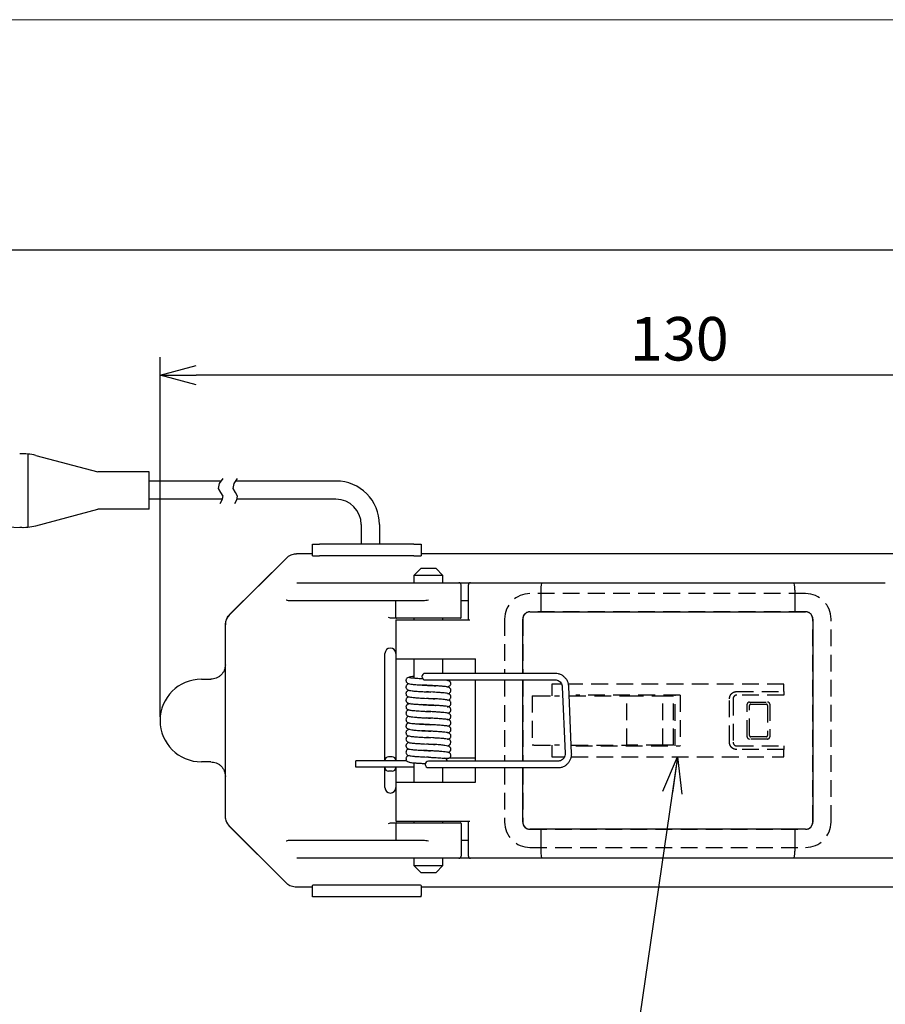
# Model space of a CAD drawing. Extents: x 234 to 521, y -173 to 28.
# Drawn here: x 297 to 357, y -39 to 28 of the extents above; entities that cross this region are included whole.
import ezdxf

# ---------------------------------------------------------------- set-up
doc = ezdxf.new("R2010")
doc.units = 0
doc.header["$LTSCALE"] = 4.616666
doc.header["$MEASUREMENT"] = 0
doc.linetypes.add('HIDDEN', pattern=[0.375, 0.25, -0.125])
doc.layers.get('0').update_dxf_attribs({"linetype": 'CONTINUOUS'})
doc.layers.get('Defpoints').update_dxf_attribs({"linetype": 'CONTINUOUS'})
doc.styles.get("Standard").update_dxf_attribs({"font": 'TXT', "bigfont": 'BIGFONT'})
doc.dimstyles.new('1／2', dxfattribs={"dimtxt": 3, "dimasz": 2.5, "dimexe": 1.25, "dimexo": 0.25, "dimtad": 3, "dimlfac": 2, "dimdsep": 46, "dimtxsty": 'STANDARD', "dimblk": 'OPEN30', "dimcen": 0, "dimclrt": 4, "dimadec": 1, "dimazin": 2, "dimtfac": 1, "dimtmove": 0, "dimatfit": 0, "dimldrblk": 'OPEN30', "dimfxl": 1, "dimarcsym": 0})

# ---------------------------------------------------------------- blocks, each defined once
blk = doc.blocks.new('_Open30')
at = {"color": 0, "linetype": 'ByBlock', "lineweight": -2}
for p, q in [((-1, 0.267949), (0, 0)), ((0, 0), (-1, -0.267949)), ((0, 0), (-1, 0))]:
    blk.add_line(p, q, dxfattribs=at)
blk = doc.blocks.new('*D10')
at = {"color": 0, "linetype": 'Continuous', "lineweight": -2}
for p, q in [((306.84, -19.615), (306.84, 5.2)), ((371.84, -12.365), (371.84, 5.2)), ((369.34, 3.95), (309.34, 3.95))]:
    blk.add_line(p, q, dxfattribs=at)
at = {"layer": 'Defpoints', "color": 0, "linetype": 'Continuous'}
for p in [(306.84, 3.95), (371.84, -12.615), (306.84, -19.865)]:
    blk.add_point(p, dxfattribs=at)
at = {"color": 0, "linetype": 'Continuous', "lineweight": -2, "xscale": 2.5, "yscale": 2.5, "zscale": 2.5, "rotation": 180}
blk.add_blockref('_Open30', (306.84, 3.95), dxfattribs=at)
at = {"color": 0, "linetype": 'Continuous', "lineweight": -2, "xscale": 2.5, "yscale": 2.5, "zscale": 2.5}
blk.add_blockref('_Open30', (371.84, 3.95), dxfattribs=at)
at = {"color": 4, "linetype": 'Continuous', "insert": (342.633, 6.075), "char_height": 3, "attachment_point": 5}
blk.add_mtext('130', dxfattribs=at)

msp = doc.modelspace()

# ---------------------------------------------------------------- linework, layer by layer
at = {"color": 254, "lineweight": 0}
msp.add_line((233.9667, 28.4688), (520.7667, 28.4688), dxfattribs=at)
at = {"color": 3}
for p, q in [((359.6231, 12.5688), (238.8667, 12.5688)), ((298.2677, -1.5804), (302.5472, -2.7216)), ((298.2677, -1.5804), (302.5472, -2.7216)), ((306.0837, -2.7216), (302.5472, -2.7216)), ((306.0837, -2.7216), (302.5472, -2.7216)), ((306.0837, -5.2936), (306.0837, -2.7216)), ((311.0442, -3.3472), (306.0837, -3.3472)), ((318.9603, -3.3472), (312.1022, -3.3472)), ((311.1476, -4.6072), (306.0837, -4.6072)), ((318.9603, -4.6072), (312.1022, -4.6072)), ((298.2677, -6.4348), (302.5472, -5.2936)), ((306.0837, -5.2936), (302.5472, -5.2936)), ((306.0837, -5.2936), (302.5472, -5.2936)), ((286.4722, -6.1681), (297.3289, -6.5415)), ((320.7103, -6.3572), (320.7103, -7.7056)), ((321.9703, -6.3572), (321.9703, -7.7056)), ((317.3403, -7.8056), (317.3403, -7.7056)), ((317.3403, -7.7056), (317.8403, -7.7056)), ((317.3403, -8.4978), (317.3403, -7.8056)), ((324.3403, -7.7056), (317.8403, -7.7056)), ((324.3403, -7.7056), (324.8403, -7.7056)), ((324.8403, -7.7056), (324.8403, -7.8056)), ((324.8403, -7.8056), (324.8403, -8.4978)), ((311.6332, -12.5721), (315.5474, -8.6579)), ((311.6347, -12.5525), (315.5477, -8.6563)), ((316.2545, -8.365), (316.2532, -8.365)), ((317.3403, -8.365), (316.2545, -8.365)), ((324.3403, -8.5056), (317.8403, -8.5056)), ((366.4437, -8.365), (324.8403, -8.365)), ((324.8403, -9.365), (324.3403, -9.865)), ((324.8403, -9.365), (325.8403, -9.365)), ((326.3403, -9.865), (325.8403, -9.365)), ((324.3403, -9.865), (324.3403, -10.365)), ((326.3403, -9.865), (324.3403, -9.865)), ((326.3403, -10.365), (326.3403, -9.865)), ((316.267, -10.365), (320.3788, -10.365)), ((320.3788, -10.365), (321.0106, -10.365)), ((321.0106, -10.365), (325.3403, -10.365)), ((325.3403, -10.365), (327.4403, -10.365)), ((327.4403, -10.365), (328.2403, -10.365)), ((327.5903, -12.765), (327.5903, -10.515)), ((328.0903, -10.865), (328.0903, -10.515)), ((328.2403, -10.365), (333.1516, -10.365)), ((333.1516, -10.365), (350.5289, -10.365)), ((350.5289, -10.365), (356.8325, -10.365)), ((328.0903, -12.915), (328.0903, -10.865)), ((333.0903, -10.865), (333.0903, -12.365)), ((350.5903, -10.865), (350.5903, -12.365)), ((320.3045, -11.615), (315.7884, -11.615)), ((321.0106, -11.615), (320.3045, -11.615)), ((324.8686, -11.615), (321.0106, -11.615)), ((323.0903, -12.765), (323.0903, -11.615)), ((328.0903, -11.615), (327.5903, -11.615)), ((323.1403, -12.815), (322.8194, -12.815)), ((327.5403, -12.815), (323.1403, -12.815)), ((324.3403, -12.815), (324.3403, -12.915)), ((326.3403, -12.915), (326.3403, -12.815)), ((331.8403, -16.615), (331.8403, -12.865)), ((332.3403, -12.365), (351.3403, -12.365)), ((351.8403, -12.865), (351.8403, -26.865)), ((311.3403, -13.2949), (311.3403, -13.2792)), ((311.3403, -26.435), (311.3403, -13.2949)), ((323.0903, -12.915), (323.0903, -15.615)), ((323.0903, -12.915), (324.7962, -12.915)), ((324.7962, -12.915), (328.204, -12.915)), ((322.3403, -22.615), (322.3403, -15.24)), ((323.0903, -15.24), (323.0903, -22.615)), ((323.0903, -15.615), (324.7962, -15.615)), ((324.3403, -15.615), (324.3403, -16.9415)), ((324.7962, -15.615), (328.5903, -15.615)), ((326.3403, -16.615), (326.3403, -15.615)), ((328.5903, -16.615), (328.5903, -15.615)), ((309.6903, -17.015), (310.3403, -17.015)), ((328.5903, -22.665), (328.5903, -17.065)), ((331.8403, -22.665), (331.8403, -17.065)), ((322.8403, -22.365), (322.5903, -22.365)), ((335.2132, -22.1306), (335.2131, -22.1309)), ((310.3403, -22.715), (309.6903, -22.715)), ((322.3403, -22.615), (322.3403, -22.64)), ((323.0903, -22.615), (323.0903, -22.64)), ((324.3403, -22.7815), (324.3403, -24.115)), ((328.5903, -22.465), (326.7466, -22.465)), ((322.3403, -23.09), (322.3403, -23.115)), ((322.3403, -24.49), (322.3403, -23.115)), ((322.8403, -23.365), (322.5903, -23.365)), ((323.0903, -23.09), (323.0903, -23.115)), ((323.0903, -23.115), (323.0903, -24.49)), ((326.3403, -24.115), (326.3403, -23.115)), ((328.5903, -24.115), (328.5903, -23.115)), ((331.8403, -26.865), (331.8403, -23.115)), ((323.0903, -24.115), (323.0903, -26.815)), ((323.0903, -24.115), (324.7962, -24.115)), ((324.7962, -24.115), (328.5903, -24.115)), ((311.3403, -26.4508), (311.3403, -26.435)), ((311.6332, -27.1579), (315.5474, -31.0721)), ((322.8194, -26.915), (323.1403, -26.915)), ((323.0903, -26.815), (324.7962, -26.815)), ((323.0903, -26.965), (323.0903, -28.115)), ((323.1403, -26.915), (327.5403, -26.915)), ((324.3403, -26.815), (324.3403, -26.915)), ((324.7962, -26.815), (328.204, -26.815)), ((326.3403, -26.915), (326.3403, -26.815)), ((327.5903, -26.965), (327.5903, -29.215)), ((328.0903, -28.865), (328.0903, -26.815)), ((315.5477, -31.0736), (311.6347, -27.1775)), ((351.3403, -27.365), (332.3403, -27.365)), ((333.0903, -27.365), (333.0903, -28.865)), ((350.5903, -27.365), (350.5903, -28.865)), ((315.7884, -28.115), (320.3045, -28.115)), ((320.3045, -28.115), (321.0106, -28.115)), ((321.0106, -28.115), (324.8686, -28.115)), ((327.5903, -28.115), (328.0903, -28.115)), ((328.0903, -29.215), (328.0903, -28.865)), ((320.3788, -29.365), (316.267, -29.365)), ((321.0106, -29.365), (320.3788, -29.365)), ((325.3403, -29.365), (321.0106, -29.365)), ((324.3403, -29.365), (324.3403, -29.865)), ((324.3403, -29.865), (324.8403, -30.365)), ((324.3403, -29.865), (326.3403, -29.865)), ((327.4403, -29.365), (325.3403, -29.365)), ((325.8403, -30.365), (326.3403, -29.865)), ((326.3403, -29.865), (326.3403, -29.365)), ((328.2403, -29.365), (327.4403, -29.365)), ((333.1516, -29.365), (328.2403, -29.365)), ((350.5289, -29.365), (333.1516, -29.365)), ((356.8325, -29.365), (350.5289, -29.365)), ((358.3403, -29.365), (356.8188, -29.365)), ((325.8403, -30.365), (324.8403, -30.365)), ((317.3403, -31.9243), (317.3403, -31.2322)), ((324.3403, -31.2243), (317.8403, -31.2243)), ((324.8403, -31.2322), (324.8403, -31.9243)), ((316.2545, -31.365), (316.2532, -31.365)), ((317.3403, -31.365), (316.2545, -31.365)), ((366.4437, -31.365), (324.8403, -31.365)), ((317.3403, -32.0243), (317.3403, -31.9243)), ((317.8403, -32.0243), (317.3403, -32.0243)), ((324.3403, -32.0243), (317.8403, -32.0243)), ((324.8403, -32.0243), (324.3403, -32.0243)), ((324.8403, -32.0243), (324.8403, -31.9243))]:
    msp.add_line(p, q, dxfattribs=at)
at = {"color": 7}
for p, q in [((297.7247, -1.4846), (297.7247, -6.5307)), ((325.4669, -16.615), (325.104, -16.615)), ((330.7066, -16.615), (325.4669, -16.615)), ((330.9237, -16.615), (330.7066, -16.615)), ((334.0677, -16.615), (330.9237, -16.615)), ((325.104, -17.065), (325.4669, -17.065)), ((325.6208, -17.4595), (325.3492, -17.4446)), ((325.4669, -17.065), (330.7066, -17.065)), ((326.4798, -17.0744), (326.479, -17.0743)), ((330.7066, -17.065), (330.9237, -17.065)), ((330.9237, -17.065), (334.0677, -17.065)), ((334.5686, -17.5465), (334.7636, -22.1496)), ((335.2132, -22.1306), (335.0182, -17.5275)), ((325.0429, -17.8771), (325.3492, -17.8946)), ((325.0625, -18.3283), (325.34, -18.3441)), ((325.34, -17.8941), (325.2082, -17.8871)), ((325.6376, -17.9104), (325.34, -17.8941)), ((325.3492, -17.8946), (325.4971, -17.9021)), ((325.3437, -18.3443), (325.2111, -18.3374)), ((325.6643, -18.3621), (325.3437, -18.3443)), ((325.3422, -19.6942), (325.2075, -19.687)), ((325.3408, -19.2442), (325.2141, -19.2373)), ((325.3502, -19.2447), (325.4984, -19.2523)), ((325.35, -20.1447), (325.2119, -20.1371)), ((325.3408, -19.6942), (325.4861, -19.7017)), ((325.3422, -20.1442), (325.4777, -20.1513)), ((325.0528, -21.0277), (325.3442, -21.0444)), ((325.0818, -20.5786), (325.35, -20.5947)), ((325.3407, -21.0442), (325.2058, -21.037)), ((325.6472, -21.061), (325.3407, -21.0442)), ((325.6289, -20.6099), (325.3442, -20.5944)), ((325.3442, -21.0444), (325.4927, -21.0519)), ((325.35, -20.5947), (325.4958, -20.602)), ((325.0723, -21.4788), (325.3407, -21.4942)), ((325.348, -21.4946), (325.2076, -21.4872)), ((325.6168, -21.51), (325.348, -21.4946)), ((325.0937, -22.38), (325.3451, -22.3944)), ((325.3399, -22.3941), (325.21, -22.3871)), ((325.3451, -22.3944), (325.4924, -22.402)), ((325.348, -21.9446), (325.4929, -21.9522)), ((323.8361, -22.64), (320.3403, -22.64)), ((325.7128, -22.665), (325.3499, -22.665)), ((330.9525, -22.665), (325.7128, -22.665)), ((331.1697, -22.665), (330.9525, -22.665)), ((334.2712, -22.665), (331.1697, -22.665)), ((324.3403, -23.09), (320.3403, -23.09)), ((325.3499, -23.115), (325.7128, -23.115)), ((325.7128, -23.115), (330.9525, -23.115)), ((330.9525, -23.115), (331.1697, -23.115)), ((331.1697, -23.115), (334.2712, -23.115))]:
    msp.add_line(p, q, dxfattribs=at)
at = {"color": 7, "linetype": 'HIDDEN'}
for p, q in [((351.3403, -11.115), (332.3403, -11.115)), ((330.5903, -12.865), (330.5903, -16.615)), ((331.8403, -12.865), (331.8403, -16.615)), ((351.3403, -12.365), (332.3403, -12.365)), ((351.8403, -26.865), (351.8403, -12.865)), ((353.0903, -26.865), (353.0903, -12.865)), ((330.5903, -17.065), (330.5903, -22.665)), ((331.8403, -17.065), (331.8403, -22.665)), ((333.8403, -17.365), (333.8403, -18.165)), ((334.5216, -17.365), (333.8403, -17.365)), ((349.8403, -17.365), (334.9938, -17.365)), ((349.8403, -17.865), (349.8403, -17.365)), ((332.4913, -18.165), (332.4913, -21.565)), ((332.4913, -18.165), (332.598, -18.165)), ((332.598, -18.165), (334.0375, -18.165)), ((334.0375, -18.165), (334.3835, -18.165)), ((335.0452, -18.165), (339.0055, -18.165)), ((342.6903, -18.115), (335.4903, -18.115)), ((339.0055, -21.565), (339.0055, -18.165)), ((339.0055, -18.165), (341.5055, -18.165)), ((341.5055, -21.565), (341.5055, -18.165)), ((341.5055, -18.165), (342.2403, -18.165)), ((342.2403, -21.565), (342.2403, -18.165)), ((342.3403, -21.615), (342.3403, -18.115)), ((342.6903, -18.115), (342.6903, -21.615)), ((346.5899, -17.865), (349.8403, -17.865)), ((349.8403, -18.115), (346.5903, -18.115)), ((349.8403, -17.865), (349.8403, -18.115)), ((346.0903, -21.3657), (346.0903, -18.3643)), ((346.3403, -18.365), (346.3403, -21.365)), ((347.3153, -20.99), (347.3153, -18.74)), ((347.4653, -18.59), (348.7153, -18.59)), ((347.4653, -20.89), (347.4653, -18.84)), ((347.5653, -18.74), (348.6153, -18.74)), ((348.7153, -18.84), (348.7153, -20.89)), ((348.8653, -18.74), (348.8653, -20.99)), ((348.6153, -20.99), (347.5653, -20.99)), ((332.598, -21.565), (332.4913, -21.565)), ((332.598, -21.565), (334.0375, -21.565)), ((333.8403, -21.565), (333.8403, -22.365)), ((334.3835, -21.565), (334.0375, -21.565)), ((335.1892, -21.565), (339.0055, -21.565)), ((335.4903, -21.615), (342.6903, -21.615)), ((341.5055, -21.565), (339.0055, -21.565)), ((342.2403, -21.565), (341.5055, -21.565)), ((346.5903, -21.615), (349.8403, -21.615)), ((348.7153, -21.14), (347.4653, -21.14)), ((349.8403, -21.615), (349.8403, -21.865)), ((333.8403, -22.365), (334.7239, -22.365)), ((335.1885, -22.365), (349.8403, -22.365)), ((349.8403, -21.865), (346.5899, -21.865)), ((349.8403, -22.365), (349.8403, -21.865)), ((330.5903, -23.115), (330.5903, -26.865)), ((331.8403, -23.115), (331.8403, -26.865)), ((332.3403, -27.365), (351.3403, -27.365)), ((332.3403, -28.615), (351.3403, -28.615))]:
    msp.add_line(p, q, dxfattribs=at)
at = {"color": 7, "linetype": 'Continuous'}
msp.add_line((320.3403, -23.09), (320.3403, -22.64), dxfattribs=at)
for points in [[(310.9756, -4.8949), (311.1318, -4.6425), (311.18, -4.3968), (311.0347, -4.1277), (310.8734, -3.8607), (310.9326, -3.521), (311.18, -3.1713)], [(311.984, -4.8949), (312.1402, -4.6425), (312.1884, -4.3968), (312.0431, -4.1277), (311.8818, -3.8607), (311.941, -3.521), (312.1884, -3.1713)]]:
    msp.add_lwpolyline(points)
at = {"color": 3}
for centre, radius, start, end in [((297.4394, -4.6869), 3.215, 75.068583, 94.899092), ((297.4394, -4.6869), 3.215, 75.068583, 94.899092), ((318.9603, -6.3572), 3.01, 0, 90), ((318.9603, -6.3572), 1.75, 0, 90), ((297.4394, -3.3284), 3.215, 265.100908, 284.931417), ((327.4403, -10.515), 0.15, 0, 90), ((328.2403, -10.515), 0.15, 90, 180), ((312.3403, -13.2611), 1, 134.876581, 180), ((323.1403, -12.765), 0.05, 180, 270), ((327.5403, -12.765), 0.05, 270, 0), ((332.3403, -12.865), 0.5, 90, 180), ((351.3403, -12.865), 0.5, 0, 90), ((322.7153, -15.24), 0.375, 0, 180), ((309.6903, -19.865), 2.85, 90, 270), ((322.5903, -22.615), 0.25, 90, 180), ((322.8403, -22.615), 0.25, 0, 90), ((322.5903, -23.115), 0.25, 180, 270), ((322.8403, -23.115), 0.25, 270, 0), ((322.7153, -24.49), 0.375, 180, 0), ((312.3403, -26.4688), 1, 196.506735, 225.123419), ((323.1403, -26.965), 0.05, 90, 180), ((327.5403, -26.965), 0.05, 0, 90), ((332.3403, -26.865), 0.5, 180, 270), ((351.3403, -26.865), 0.5, 270, 0), ((327.4403, -29.215), 0.15, 270, 0), ((328.2403, -29.215), 0.15, 180, 270)]:
    msp.add_arc(centre, radius, start, end, dxfattribs=at)
at = {"color": 7, "linetype": 'HIDDEN'}
for centre, radius, start, end in [((332.3403, -12.865), 1.75, 90, 180), ((351.3403, -12.865), 1.75, 0, 90), ((332.3403, -12.865), 0.5, 90, 180), ((351.3403, -12.865), 0.5, 0, 90), ((347.4653, -18.74), 0.15, 90, 180), ((347.5653, -18.84), 0.1, 90, 180), ((348.6153, -18.84), 0.1, 0, 90), ((348.7153, -18.74), 0.15, 0, 90), ((347.4653, -20.99), 0.15, 180, 270), ((347.5653, -20.89), 0.1, 180, 270), ((348.6153, -20.89), 0.1, 270, 0), ((348.7153, -20.99), 0.15, 270, 0), ((332.3403, -26.865), 1.75, 180, 270), ((332.3403, -26.865), 0.5, 180, 270), ((351.3403, -26.865), 0.5, 270, 0), ((351.3403, -26.865), 1.75, 270, 0)]:
    msp.add_arc(centre, radius, start, end, dxfattribs=at)
at = {"color": 7}
for centre, radius, start, end in [((325.104, -16.84), 0.225, 90, 270), ((326.6435, -21.3677), 0.2472, 268.772228, 356.773077), ((325.3499, -22.89), 0.225, 90, 270), ((326.4314, -22.67), 0.2058, 1.395732, 84.837869)]:
    msp.add_arc(centre, radius, start, end, dxfattribs=at)
at = {"color": 3}
for centre, major_axis, ratio, start_param, end_param in [((317.8403, -8.4978), (0.5, 0), 0.015625, 3.1415927, 4.712389), ((324.3403, -8.4978), (0.5, 0), 0.015625, 4.712389, 6.2831853), ((333.1516, -10.865), (0, 0.5), 0.122717, 0, 1.5707963), ((350.5289, -10.865), (0, 0.5), 0.122717, 4.712389, 6.2831853), ((333.1516, -28.865), (0, 0.5), 0.122717, 1.5707963, 3.1415927), ((350.5289, -28.865), (0, 0.5), 0.122717, 3.1415927, 4.712389), ((317.8403, -31.2322), (0.5, 0), 0.015625, 1.5707963, 3.1415927), ((324.3403, -31.2322), (0.5, 0), 0.015625, 0, 1.5707963)]:
    msp.add_ellipse(centre, major_axis=major_axis, ratio=ratio, start_param=start_param, end_param=end_param, dxfattribs=at)
for points, knots in [([(315.5474, -8.6579), (315.6504, -8.5759), (315.842, -8.4234), (316.1058, -8.3677), (316.236, -8.3653), (316.2545, -8.365)], [0, 0, 0, 0, 0.4994023, 0.9291998, 1, 1, 1, 1]), ([(315.7884, -11.615), (315.7599, -11.6131), (315.6698, -11.6072), (315.5915, -11.5814), (315.5433, -11.5653), (315.5423, -11.565)], [0, 0, 0, 0, 0.3123105, 0.9860919, 1, 1, 1, 1]), ([(325.3403, -11.565), (325.3381, -11.5653), (325.2136, -11.5838), (325.0553, -11.6098), (324.9013, -11.6141), (324.8686, -11.615)], [0, 0, 0, 0, 0.01404163, 0.79048247, 1, 1, 1, 1]), ([(311.3403, -13.2792), (311.3551, -13.1484), (311.3828, -12.9051), (311.53, -12.6791), (311.6204, -12.5853), (311.6332, -12.5721)], [0, 0, 0, 0, 0.4994159, 0.9291897, 1, 1, 1, 1]), ([(322.8194, -12.815), (322.7859, -12.8118), (322.7086, -12.8044), (322.634, -12.7788), (322.5913, -12.7653), (322.5903, -12.765)], [0, 0, 0, 0, 0.4287813, 0.9865585, 1, 1, 1, 1]), ([(311.3403, -16.015), (311.3269, -16.1408), (311.3064, -16.3343), (311.1817, -16.5671), (311.0526, -16.7273), (310.8924, -16.8564), (310.6596, -16.9811), (310.4661, -17.0016), (310.3403, -17.015)], [0, 0, 0, 0, 0.23945703, 0.36836099, 0.49999994, 0.63163928, 0.76054349, 1, 1, 1, 1]), ([(310.3403, -22.715), (310.4661, -22.7283), (310.6596, -22.7489), (310.8924, -22.8736), (311.0526, -23.0026), (311.1817, -23.1628), (311.3064, -23.3957), (311.3269, -23.5892), (311.3403, -23.715)], [0, 0, 0, 0, 0.2394565, 0.3683607, 0.5000001, 0.631639, 0.760543, 1, 1, 1, 1]), ([(311.6332, -27.1579), (311.5512, -27.0549), (311.3987, -26.8633), (311.343, -26.5994), (311.3406, -26.4692), (311.3403, -26.4508)], [0, 0, 0, 0, 0.4994149, 0.92918827, 1, 1, 1, 1]), ([(322.5903, -26.965), (322.5913, -26.9646), (322.634, -26.9511), (322.7086, -26.9255), (322.7859, -26.9182), (322.8194, -26.915)], [0, 0, 0, 0, 0.0134415, 0.5712187, 1, 1, 1, 1]), ([(315.5423, -28.165), (315.5433, -28.1646), (315.5915, -28.1486), (315.6698, -28.1227), (315.7599, -28.1168), (315.7884, -28.115)], [0, 0, 0, 0, 0.0139081, 0.6876895, 1, 1, 1, 1]), ([(324.8686, -28.115), (324.9013, -28.1159), (325.0553, -28.1201), (325.2136, -28.1461), (325.3381, -28.1646), (325.3403, -28.165)], [0, 0, 0, 0, 0.20951753, 0.98595837, 1, 1, 1, 1]), ([(316.2545, -31.365), (316.1237, -31.3501), (315.8804, -31.3224), (315.6544, -31.1752), (315.5607, -31.0849), (315.5474, -31.0721)], [0, 0, 0, 0, 0.4994098, 0.9291594, 1, 1, 1, 1])]:
    msp.add_open_spline(points, degree=3, knots=knots, dxfattribs=at)
at = {"color": 7}
for points, knots in [([(324.0406, -16.8811), (323.9911, -16.8871), (323.9116, -16.8967), (323.8321, -16.9676), (323.7959, -17.0416), (323.7921, -17.0858), (323.7903, -17.1067)], [0, 0, 0, 0, 0.47695548, 0.76548612, 0.8891742, 1, 1, 1, 1]), ([(324.3403, -16.8314), (324.3021, -16.8343), (324.1378, -16.8465), (324.0111, -16.8681), (324.0076, -16.8962), (324.2204, -16.9243), (324.5471, -16.9492), (324.8195, -16.9646), (324.9264, -16.9707)], [0, 0, 0, 0, 0.061274, 0.2632976, 0.4653212, 0.6673449, 0.8693686, 1, 1, 1, 1]), ([(335.0182, -17.5275), (335.0146, -17.4843), (335.005, -17.3687), (334.9481, -17.1866), (334.8389, -16.9959), (334.6884, -16.8351), (334.5054, -16.7126), (334.3032, -16.6366), (334.1534, -16.6157), (334.0762, -16.615), (334.0677, -16.615)], [0, 0, 0, 0, 0.0894279, 0.2393373, 0.389501, 0.5397202, 0.689966, 0.8402045, 0.9824601, 1, 1, 1, 1]), ([(323.7903, -17.1067), (323.7922, -17.1278), (323.7964, -17.1738), (323.8351, -17.2488), (323.9143, -17.3093), (324.0365, -17.3416), (324.2144, -17.3641), (324.4249, -17.3851), (324.5773, -17.3958), (324.6294, -17.3995)], [0, 0, 0, 0, 0.04995521, 0.10866134, 0.25315186, 0.44155134, 0.66813782, 0.88657878, 1, 1, 1, 1]), ([(323.9969, -17.3257), (323.9953, -17.3259), (323.9521, -17.332), (323.9205, -17.3484), (323.9111, -17.3542), (323.8923, -17.3696), (323.8869, -17.3736), (323.8764, -17.3816), (323.8608, -17.3951), (323.8336, -17.4235), (323.809, -17.4636), (323.7929, -17.5134), (323.7912, -17.5419), (323.7903, -17.5567)], [0, 0, 0, 0, 0.0154229, 0.4141784, 0.6551382, 0.6650352, 0.6750768, 0.6979761, 0.7276305, 0.7657188, 0.8679307, 0.9310526, 1, 1, 1, 1]), ([(323.7903, -17.5567), (323.7919, -17.5766), (323.7952, -17.6173), (323.8255, -17.6858), (323.9152, -17.7739), (324.0104, -17.7855), (324.2134, -17.8198), (324.4825, -17.8428), (324.7747, -17.8619), (324.9799, -17.8735), (325.0429, -17.8771)], [0, 0, 0, 0, 0.0340975, 0.0695585, 0.1443381, 0.3466197, 0.5006086, 0.6877692, 0.9040838, 1, 1, 1, 1]), ([(324.6294, -17.3995), (324.6701, -17.4025), (324.7997, -17.4121), (325.0459, -17.4275), (325.2476, -17.4389), (325.3463, -17.4445)], [0, 0, 0, 0, 0.1891737, 0.6028923, 1, 1, 1, 1]), ([(325.3492, -17.4446), (325.1846, -17.4355), (325.0086, -17.4258), (324.8661, -17.4179), (324.8567, -17.4173)], [0, 0, 0, 0, 0.9345924, 1, 1, 1, 1]), ([(325.3463, -17.4445), (325.5237, -17.4534), (325.7023, -17.4625), (325.8409, -17.4705), (325.8418, -17.4706)], [0, 0, 0, 0, 0.9934986, 1, 1, 1, 1]), ([(326.8903, -17.7817), (326.8872, -17.7561), (326.8812, -17.7068), (326.827, -17.6276), (326.7334, -17.5686), (326.6322, -17.5441), (326.5136, -17.5264), (326.3361, -17.5077), (326.0817, -17.4872), (325.8308, -17.4707), (325.6649, -17.4618), (325.6208, -17.4595)], [0, 0, 0, 0, 0.0729306, 0.1406834, 0.2560509, 0.3494246, 0.4556676, 0.5877782, 0.7483261, 0.9330633, 1, 1, 1, 1]), ([(326.8903, -17.3317), (326.8882, -17.3084), (326.8846, -17.2667), (326.8612, -17.217), (326.8409, -17.1889), (326.8272, -17.1735), (326.8154, -17.1618), (326.8002, -17.1491), (326.7667, -17.1278), (326.6989, -17.1055), (326.6068, -17.087), (326.5066, -17.0771), (326.4798, -17.0744)], [0, 0, 0, 0, 0.0750748, 0.1342463, 0.1737377, 0.1870109, 0.2039113, 0.2551671, 0.3315923, 0.5605137, 0.8828091, 1, 1, 1, 1]), ([(326.6308, -17.5414), (326.6448, -17.5382), (326.7138, -17.5224), (326.7967, -17.4801), (326.876, -17.4125), (326.8857, -17.3578), (326.8903, -17.3317)], [0, 0, 0, 0, 0.0848283, 0.4205689, 0.7240784, 1, 1, 1, 1]), ([(326.6776, -17.1044), (326.7126, -17.1005), (326.7502, -17.0964), (326.7813, -17.0669), (326.7834, -17.065)], [0, 0, 0, 0, 0.9326992, 1, 1, 1, 1]), ([(334.0677, -17.065), (334.0904, -17.0659), (334.1653, -17.069), (334.2898, -17.1082), (334.4214, -17.1999), (334.5176, -17.3285), (334.5607, -17.4508), (334.5668, -17.5248), (334.5686, -17.5465)], [0, 0, 0, 0, 0.0895094, 0.2957004, 0.5022925, 0.7085674, 0.9147027, 1, 1, 1, 1]), ([(324.0137, -17.7819), (324.011, -17.7824), (323.9574, -17.7909), (323.8942, -17.819), (323.8252, -17.8792), (323.7949, -17.9479), (323.7917, -17.9884), (323.7903, -18.0066)], [0, 0, 0, 0, 0.0226203, 0.4515994, 0.7747667, 0.8986701, 1, 1, 1, 1]), ([(323.7903, -18.0066), (323.7927, -18.0304), (323.7975, -18.0768), (323.8407, -18.1522), (323.9542, -18.2353), (324.0735, -18.2473), (324.2871, -18.2767), (324.5483, -18.2972), (324.8196, -18.3145), (325.0057, -18.3251), (325.0625, -18.3283)], [0, 0, 0, 0, 0.055508, 0.1087724, 0.2047945, 0.405496, 0.5483043, 0.7180702, 0.9140551, 1, 1, 1, 1]), ([(324.0201, -18.2301), (323.9768, -18.2364), (323.9112, -18.2459), (323.8299, -18.3216), (323.7958, -18.3926), (323.7921, -18.4354), (323.7903, -18.4566)], [0, 0, 0, 0, 0.4961985, 0.7512725, 0.8769768, 1, 1, 1, 1]), ([(326.8903, -18.2316), (326.888, -18.2086), (326.8836, -18.163), (326.8433, -18.0886), (326.7356, -18.0048), (326.6222, -17.9921), (326.4108, -17.9633), (326.1477, -17.9419), (325.8748, -17.9232), (325.6886, -17.9132), (325.6376, -17.9104)], [0, 0, 0, 0, 0.0501608, 0.0995423, 0.1927873, 0.3968509, 0.5393066, 0.7154334, 0.9219359, 1, 1, 1, 1]), ([(326.6598, -18.0068), (326.7, -18.0013), (326.7645, -17.9923), (326.8471, -17.9205), (326.8841, -17.8482), (326.8882, -17.8039), (326.8903, -17.7817)], [0, 0, 0, 0, 0.4478774, 0.7186363, 0.8591065, 1, 1, 1, 1]), ([(326.6645, -18.4558), (326.667, -18.4554), (326.721, -18.4469), (326.7846, -18.4198), (326.8551, -18.3591), (326.8855, -18.2907), (326.8888, -18.25), (326.8903, -18.2316)], [0, 0, 0, 0, 0.02080831, 0.44861521, 0.77134518, 0.8970091, 1, 1, 1, 1]), ([(323.7903, -18.4566), (323.7912, -18.4718), (323.7931, -18.5006), (323.8102, -18.5507), (323.8358, -18.5906), (323.8638, -18.6185), (323.8776, -18.63), (323.886, -18.6364), (323.8905, -18.6398), (323.8936, -18.6423), (323.9044, -18.6535), (323.9021, -18.6572), (323.9699, -18.6822), (324.1244, -18.7049), (324.3534, -18.7292), (324.5467, -18.7429), (324.6124, -18.7475)], [0, 0, 0, 0, 0.0303953, 0.0577628, 0.1007346, 0.115965, 0.1271796, 0.1315438, 0.1353375, 0.1388895, 0.1425892, 0.2388245, 0.3960871, 0.6182712, 0.8701858, 1, 1, 1, 1]), ([(324.0694, -18.6998), (324, -18.7176), (323.8826, -18.7478), (323.8052, -18.8256), (323.7951, -18.8808), (323.7903, -18.9067)], [0, 0, 0, 0, 0.43372895, 0.73453694, 1, 1, 1, 1]), ([(323.7903, -18.9067), (323.7923, -18.9301), (323.796, -18.9719), (323.8196, -19.0216), (323.8401, -19.0499), (323.8538, -19.0651), (323.8763, -19.0874), (323.9086, -19.107), (323.9843, -19.1335), (324.134, -19.1581), (324.4083, -19.1872), (324.7448, -19.2094), (325.0735, -19.2293), (325.2561, -19.2395), (325.3502, -19.2447)], [0, 0, 0, 0, 0.0323201, 0.0578811, 0.0750822, 0.0809852, 0.0885455, 0.1445444, 0.2431124, 0.3857735, 0.5620745, 0.7640859, 0.878423, 1, 1, 1, 1]), ([(324.6124, -18.7475), (324.6549, -18.7507), (324.7904, -18.7609), (325.0452, -18.7772), (325.2495, -18.7889), (325.3437, -18.7943)], [0, 0, 0, 0, 0.197625, 0.6304162, 1, 1, 1, 1]), ([(325.3502, -18.7947), (325.1722, -18.7849), (324.993, -18.7751), (324.8523, -18.7674), (324.8512, -18.7673)], [0, 0, 0, 0, 0.9924393, 1, 1, 1, 1]), ([(325.34, -18.3441), (325.4887, -18.3517), (325.6479, -18.3598), (325.7805, -18.3675), (325.7892, -18.368)], [0, 0, 0, 0, 0.9343857, 1, 1, 1, 1]), ([(325.3437, -18.7943), (325.5101, -18.8029), (325.6846, -18.8118), (325.8233, -18.8198), (325.8297, -18.8202)], [0, 0, 0, 0, 0.9542899, 1, 1, 1, 1]), ([(326.8903, -19.1317), (326.8884, -19.1106), (326.8842, -19.0646), (326.8454, -18.9891), (326.7668, -18.9289), (326.6458, -18.8957), (326.4744, -18.8746), (326.2311, -18.8509), (325.9505, -18.8295), (325.6511, -18.8109), (325.4492, -18.8), (325.3502, -18.7947)], [0, 0, 0, 0, 0.0341751, 0.0742053, 0.1731777, 0.3000785, 0.4463119, 0.591706, 0.7340379, 0.8695892, 1, 1, 1, 1]), ([(326.8903, -18.6817), (326.8895, -18.6676), (326.8877, -18.6376), (326.8707, -18.5829), (326.8081, -18.4939), (326.7044, -18.461), (326.5109, -18.4248), (326.241, -18.3991), (325.943, -18.3771), (325.7279, -18.3655), (325.6643, -18.3621)], [0, 0, 0, 0, 0.0240926, 0.0514873, 0.118214, 0.3198231, 0.4742774, 0.6675536, 0.9016388, 1, 1, 1, 1]), ([(326.6373, -18.9192), (326.651, -18.9174), (326.7085, -18.9098), (326.7411, -18.8993), (326.7741, -18.8821), (326.7818, -18.8759), (326.7905, -18.8692), (326.7961, -18.865), (326.8066, -18.8569), (326.8221, -18.8431), (326.8484, -18.8147), (326.8723, -18.7745), (326.8878, -18.7249), (326.8894, -18.6965), (326.8903, -18.6817)], [0, 0, 0, 0, 0.11144533, 0.4670977, 0.60756107, 0.68761059, 0.69716436, 0.70707025, 0.7295941, 0.75784055, 0.79305259, 0.88474292, 0.94019506, 1, 1, 1, 1]), ([(324.0034, -19.133), (323.9696, -19.1416), (323.9039, -19.1584), (323.8345, -19.215), (323.7963, -19.2901), (323.7922, -19.3356), (323.7903, -19.3567)], [0, 0, 0, 0, 0.3743833, 0.7289635, 0.8743647, 1, 1, 1, 1]), ([(323.7903, -19.3567), (323.7922, -19.3777), (323.7962, -19.4225), (323.8331, -19.4967), (323.9068, -19.5568), (324.0113, -19.588), (324.154, -19.6086), (324.3734, -19.6324), (324.6515, -19.653), (324.9809, -19.674), (325.2189, -19.6873), (325.3408, -19.6942)], [0, 0, 0, 0, 0.0331607, 0.070646, 0.1586601, 0.2684611, 0.401909, 0.5432407, 0.6876979, 0.8400367, 1, 1, 1, 1]), ([(323.9988, -19.5809), (323.9652, -19.5902), (323.9032, -19.6073), (323.8329, -19.6667), (323.7961, -19.7411), (323.7921, -19.7857), (323.7903, -19.8066)], [0, 0, 0, 0, 0.3970077, 0.7329132, 0.8746114, 1, 1, 1, 1]), ([(326.8903, -19.5816), (326.8884, -19.5606), (326.8844, -19.5156), (326.8469, -19.4407), (326.7722, -19.3806), (326.664, -19.3483), (326.515, -19.328), (326.2909, -19.305), (326.011, -19.2831), (325.6859, -19.2626), (325.4564, -19.2503), (325.3408, -19.2442)], [0, 0, 0, 0, 0.0331775, 0.0711227, 0.1623837, 0.2774041, 0.4116063, 0.5518118, 0.6988316, 0.8482914, 1, 1, 1, 1]), ([(326.6583, -19.3511), (326.7009, -19.3459), (326.7741, -19.3369), (326.8479, -19.2707), (326.8845, -19.1971), (326.8884, -19.1527), (326.8903, -19.1317)], [0, 0, 0, 0, 0.4342672, 0.7449673, 0.879476, 1, 1, 1, 1]), ([(326.6588, -19.811), (326.6609, -19.8107), (326.7094, -19.8034), (326.7693, -19.7822), (326.847, -19.7224), (326.8843, -19.6479), (326.8884, -19.6027), (326.8903, -19.5816)], [0, 0, 0, 0, 0.01923, 0.4262188, 0.7476005, 0.8823283, 1, 1, 1, 1]), ([(323.7903, -19.8066), (323.7922, -19.8277), (323.7963, -19.8734), (323.8344, -19.9481), (323.9118, -20.0085), (324.0278, -20.0404), (324.1938, -20.0622), (324.4011, -20.0837), (324.5584, -20.0948), (324.6181, -20.099)], [0, 0, 0, 0, 0.0502231, 0.1084745, 0.2496285, 0.4310346, 0.6498306, 0.8669858, 1, 1, 1, 1]), ([(324.0034, -20.0293), (323.9934, -20.031), (323.947, -20.0389), (323.9147, -20.0529), (323.8803, -20.0741), (323.8651, -20.0868), (323.8534, -20.0985), (323.8396, -20.1139), (323.8194, -20.142), (323.7959, -20.1917), (323.7923, -20.2334), (323.7903, -20.2567)], [0, 0, 0, 0, 0.1008456, 0.4680703, 0.5906711, 0.6728933, 0.7000019, 0.7212975, 0.7846473, 0.8795679, 1, 1, 1, 1]), ([(323.7903, -20.2567), (323.7907, -20.2659), (323.7916, -20.2878), (323.8008, -20.3265), (323.8443, -20.4041), (323.9691, -20.458), (324.2042, -20.5061), (324.4953, -20.5394), (324.8022, -20.5624), (325.0123, -20.5746), (325.0818, -20.5786)], [0, 0, 0, 0, 0.0172383, 0.0412869, 0.1117129, 0.3414704, 0.5025285, 0.6887221, 0.8970604, 1, 1, 1, 1]), ([(325.2119, -20.1371), (325.1417, -20.1333), (324.9657, -20.1236), (324.7482, -20.1115), (324.6299, -20.1076), (324.5887, -20.1063)], [0, 0, 0, 0, 0.30182015, 0.75647774, 1, 1, 1, 1]), ([(324.6181, -20.099), (324.6511, -20.1015), (324.775, -20.1109), (325.0234, -20.1262), (325.2363, -20.1383), (325.3422, -20.1442)], [0, 0, 0, 0, 0.1540965, 0.57887064, 1, 1, 1, 1]), ([(326.8903, -20.0317), (326.8885, -20.0108), (326.8846, -19.9666), (326.8486, -19.8924), (326.7387, -19.8012), (326.6045, -19.7892), (326.3492, -19.7588), (326.0737, -19.7371), (325.7278, -19.7147), (325.4731, -19.7012), (325.3422, -19.6942)], [0, 0, 0, 0, 0.032302, 0.0683542, 0.1524524, 0.3790451, 0.5143629, 0.6655457, 0.8282056, 1, 1, 1, 1]), ([(326.8903, -20.4817), (326.8894, -20.4669), (326.8877, -20.4384), (326.8716, -20.3886), (326.847, -20.3485), (326.8198, -20.3201), (326.8041, -20.3066), (326.7937, -20.2986), (326.7883, -20.2946), (326.7695, -20.2792), (326.7627, -20.273), (326.685, -20.2465), (326.5273, -20.2264), (326.2579, -20.2026), (325.9346, -20.179), (325.6269, -20.16), (325.4363, -20.1494), (325.35, -20.1447)], [0, 0, 0, 0, 0.0196445, 0.0376293, 0.0667516, 0.0776037, 0.0860532, 0.0925777, 0.0954388, 0.0982579, 0.1669132, 0.2805262, 0.4354926, 0.6096824, 0.7643492, 0.8933557, 1, 1, 1, 1]), ([(326.6837, -20.2507), (326.7145, -20.2432), (326.7786, -20.2276), (326.8454, -20.1737), (326.8842, -20.0988), (326.8884, -20.0528), (326.8903, -20.0317)], [0, 0, 0, 0, 0.3462775, 0.7194008, 0.8709993, 1, 1, 1, 1]), ([(324.0662, -20.4739), (324.0477, -20.4765), (323.9739, -20.4869), (323.895, -20.518), (323.8256, -20.5786), (323.795, -20.6475), (323.7917, -20.6884), (323.7903, -20.7067)], [0, 0, 0, 0, 0.1295061, 0.5163959, 0.8042176, 0.9126335, 1, 1, 1, 1]), ([(323.7903, -20.7067), (323.7923, -20.7289), (323.7965, -20.7731), (323.8334, -20.8456), (323.9358, -20.9309), (324.0419, -20.9419), (324.2501, -20.9734), (324.5153, -20.9951), (324.7971, -21.0132), (324.9928, -21.0243), (325.0528, -21.0277)], [0, 0, 0, 0, 0.0445614, 0.0889887, 0.1746235, 0.3757885, 0.5242056, 0.7026894, 0.9088272, 1, 1, 1, 1]), ([(324.0207, -20.9318), (323.9837, -20.9372), (323.9188, -20.9465), (323.8374, -21.0139), (323.797, -21.088), (323.7925, -21.1336), (323.7903, -21.1566)], [0, 0, 0, 0, 0.3927771, 0.6864709, 0.8420087, 1, 1, 1, 1]), ([(325.3442, -20.5944), (325.1883, -20.5857), (325.0191, -20.5764), (324.8796, -20.5686), (324.8686, -20.568)], [0, 0, 0, 0, 0.9209709, 1, 1, 1, 1]), ([(326.8903, -20.9316), (326.8876, -20.9073), (326.8824, -20.8597), (326.8355, -20.7826), (326.7173, -20.701), (326.5896, -20.687), (326.3739, -20.6602), (326.1148, -20.6396), (325.8526, -20.6219), (325.6765, -20.6125), (325.6289, -20.6099)], [0, 0, 0, 0, 0.0613619, 0.1198689, 0.2242429, 0.426093, 0.5632215, 0.7317102, 0.9274675, 1, 1, 1, 1]), ([(326.6626, -20.7085), (326.7086, -20.7017), (326.7742, -20.6921), (326.855, -20.6107), (326.8854, -20.5423), (326.8887, -20.5016), (326.8903, -20.4817)], [0, 0, 0, 0, 0.5500536, 0.783165, 0.8937064, 1, 1, 1, 1]), ([(326.6636, -21.1561), (326.6687, -21.1553), (326.7224, -21.1467), (326.7869, -21.1191), (326.8555, -21.0585), (326.8856, -20.9903), (326.8888, -20.95), (326.8903, -20.9316)], [0, 0, 0, 0, 0.044132, 0.4565343, 0.7718146, 0.8964589, 1, 1, 1, 1]), ([(323.7903, -21.1566), (323.7932, -21.1816), (323.7987, -21.2298), (323.8488, -21.3077), (323.9733, -21.3889), (324.1068, -21.4023), (324.3257, -21.4299), (324.5831, -21.4494), (324.8435, -21.4659), (325.0198, -21.4759), (325.0723, -21.4788)], [0, 0, 0, 0, 0.0667242, 0.1287451, 0.2351372, 0.4354287, 0.5728196, 0.7342629, 0.9208131, 1, 1, 1, 1]), ([(324.0217, -21.3797), (324.0144, -21.3811), (323.9349, -21.3952), (323.8736, -21.4191), (323.8098, -21.5079), (323.7928, -21.5626), (323.7911, -21.5926), (323.7903, -21.6067)], [0, 0, 0, 0, 0.0603258, 0.6526745, 0.848725, 0.9292132, 1, 1, 1, 1]), ([(323.7903, -21.6067), (323.7911, -21.6215), (323.7928, -21.6499), (323.8083, -21.6995), (323.8322, -21.7397), (323.8585, -21.7681), (323.874, -21.7819), (323.8845, -21.79), (323.896, -21.7986), (323.8992, -21.8015), (323.912, -21.8102), (323.9378, -21.8234), (324.0077, -21.842), (324.1745, -21.8645), (324.447, -21.8879), (324.7708, -21.9093), (325.0737, -21.9289), (325.2629, -21.9397), (325.348, -21.9446)], [0, 0, 0, 0, 0.0187571, 0.036149, 0.0649064, 0.0759508, 0.0848094, 0.0918742, 0.0949812, 0.1123725, 0.1293847, 0.1670891, 0.2786354, 0.4364192, 0.6133141, 0.7638617, 0.8937388, 1, 1, 1, 1]), ([(325.3407, -21.4942), (325.497, -21.5021), (325.664, -21.5106), (325.8008, -21.5186), (325.8095, -21.5191)], [0, 0, 0, 0, 0.936013, 1, 1, 1, 1]), ([(326.8903, -21.8317), (326.8899, -21.8226), (326.889, -21.8007), (326.8799, -21.7617), (326.8363, -21.6839), (326.7123, -21.6297), (326.4765, -21.5819), (326.1891, -21.5491), (325.8874, -21.525), (325.6811, -21.5136), (325.6168, -21.51)], [0, 0, 0, 0, 0.0176405, 0.0421799, 0.1142682, 0.3490761, 0.5060331, 0.6918873, 0.9038524, 1, 1, 1, 1]), ([(326.8903, -21.3816), (326.8884, -21.3605), (326.8847, -21.3176), (326.8508, -21.2465), (326.7542, -21.1599), (326.654, -21.1479), (326.4476, -21.1165), (326.1816, -21.0944), (325.8988, -21.0745), (325.7024, -21.064), (325.6472, -21.061)], [0, 0, 0, 0, 0.0395623, 0.079987, 0.1620145, 0.3681895, 0.5160627, 0.6990915, 0.9154733, 1, 1, 1, 1]), ([(323.9967, -21.8367), (323.966, -21.8444), (323.9016, -21.8605), (323.8353, -21.9143), (323.7963, -21.9896), (323.7922, -22.0356), (323.7903, -22.0567)], [0, 0, 0, 0, 0.3422046, 0.7181422, 0.8701883, 1, 1, 1, 1]), ([(323.7903, -22.0567), (323.7921, -22.0777), (323.7961, -22.122), (323.8324, -22.196), (323.945, -22.2879), (324.0836, -22.2985), (324.3451, -22.3309), (324.6229, -22.3512), (324.8825, -22.3681), (325.0483, -22.3774), (325.0937, -22.38)], [0, 0, 0, 0, 0.0368971, 0.0780755, 0.1731927, 0.4323038, 0.5890232, 0.7544981, 0.9327724, 1, 1, 1, 1]), ([(324.0223, -22.2761), (324.0195, -22.2765), (323.9709, -22.2838), (323.9102, -22.3062), (323.8335, -22.3657), (323.7962, -22.4406), (323.7922, -22.4856), (323.7903, -22.5066)], [0, 0, 0, 0, 0.0247855, 0.4291413, 0.7499687, 0.8833632, 1, 1, 1, 1]), ([(325.3451, -21.9444), (325.2151, -21.9373), (325.0835, -21.93), (324.9696, -21.9239), (324.9681, -21.9238)], [0, 0, 0, 0, 0.9875029, 1, 1, 1, 1]), ([(325.3396, -22.3938), (325.4311, -22.3988), (325.6958, -22.4131), (326.1157, -22.4368), (326.3385, -22.4556), (326.4499, -22.465)], [0, 0, 0, 0, 0.2090883, 0.6045441, 1, 1, 1, 1]), ([(326.8903, -22.2817), (326.8884, -22.2606), (326.8843, -22.2151), (326.8462, -22.1399), (326.7695, -22.0797), (326.655, -22.047), (326.4949, -22.0263), (326.2613, -22.003), (325.9807, -21.9813), (325.6681, -21.9617), (325.4524, -21.9502), (325.3451, -21.9444)], [0, 0, 0, 0, 0.0337035, 0.0727092, 0.1678303, 0.2887511, 0.4288468, 0.5716359, 0.7163424, 0.8588788, 1, 1, 1, 1]), ([(326.6772, -22.058), (326.6862, -22.0565), (326.7319, -22.0488), (326.7707, -22.0317), (326.8043, -22.0124), (326.8268, -21.9901), (326.8405, -21.9749), (326.8609, -21.9466), (326.8845, -21.8969), (326.8882, -21.8551), (326.8903, -21.8317)], [0, 0, 0, 0, 0.0897622, 0.4588113, 0.6684791, 0.6967831, 0.7188872, 0.7832879, 0.8789916, 1, 1, 1, 1]), ([(326.7857, -22.465), (326.8115, -22.4466), (326.849, -22.4197), (326.8844, -22.3474), (326.8884, -22.3027), (326.8903, -22.2817)], [0, 0, 0, 0, 0.5375795, 0.7829405, 1, 1, 1, 1]), ([(334.2712, -23.115), (334.3144, -23.1132), (334.4301, -23.1084), (334.6139, -23.0592), (334.8078, -22.9578), (334.9732, -22.8141), (335.1015, -22.6363), (335.1852, -22.4339), (335.2151, -22.2608), (335.2136, -22.1594), (335.2132, -22.1306)], [0, 0, 0, 0, 0.0853378, 0.2282341, 0.371288, 0.5142935, 0.65727, 0.800242, 0.9432405, 1, 1, 1, 1]), ([(334.7636, -22.1496), (334.7636, -22.1724), (334.7637, -22.2476), (334.7299, -22.3731), (334.6444, -22.5071), (334.5206, -22.6067), (334.3897, -22.6579), (334.3042, -22.663), (334.2712, -22.665)], [0, 0, 0, 0, 0.0855381, 0.2821576, 0.4796542, 0.6775358, 0.8756612, 1, 1, 1, 1]), ([(323.7903, -22.5066), (323.7922, -22.5277), (323.7962, -22.5729), (323.8337, -22.6474), (323.9092, -22.7077), (324.0195, -22.7392), (324.1731, -22.7604), (324.4023, -22.7844), (324.6823, -22.8047), (324.9342, -22.821), (325.0907, -22.8299), (325.1361, -22.8324)], [0, 0, 0, 0, 0.0367386, 0.0788015, 0.1791415, 0.3062084, 0.4599914, 0.6174491, 0.7735618, 0.9344215, 1, 1, 1, 1]), ([(324.0422, -22.7391), (324.0412, -22.7415), (324.036, -22.7532), (324.2282, -22.7743), (324.5951, -22.8025), (324.9368, -22.8219), (325.1226, -22.832), (325.136, -22.8328)], [0, 0, 0, 0, 0.0757425, 0.3760763, 0.6764102, 0.976744, 1, 1, 1, 1]), ([(326.4499, -22.465), (326.4506, -22.465), (326.4522, -22.465), (326.4559, -22.465), (326.4662, -22.4652), (326.4991, -22.4662), (326.6111, -22.4705), (326.7119, -22.4634), (326.7448, -22.4653), (326.7466, -22.4654)], [0, 0, 0, 0, 0.0041436, 0.0094115, 0.019312, 0.0624527, 0.2330443, 0.9565549, 1, 1, 1, 1])]:
    msp.add_open_spline(points, degree=3, knots=knots, dxfattribs=at)
at = {"color": 7, "linetype": 'HIDDEN'}
for points, knots in [([(346.0904, -18.3643), (346.0979, -18.2988), (346.1131, -18.168), (346.2286, -18.003), (346.3937, -17.8876), (346.5245, -17.8726), (346.5899, -17.865)], [0, 0, 0, 0, 0.2500001, 0.4999999, 0.7500001, 1, 1, 1, 1]), ([(346.5903, -18.115), (346.5575, -18.1187), (346.492, -18.1262), (346.4094, -18.1841), (346.3516, -18.2667), (346.344, -18.3322), (346.3403, -18.365)], [0, 0, 0, 0, 0.2500005, 0.5, 0.7500001, 1, 1, 1, 1]), ([(346.5899, -21.865), (346.5245, -21.8574), (346.3937, -21.8423), (346.2286, -21.7269), (346.113, -21.5619), (346.0979, -21.4311), (346.0903, -21.3657)], [0, 0, 0, 0, 0.2499999, 0.4999997, 0.7499999, 1, 1, 1, 1]), ([(346.3403, -21.365), (346.344, -21.3977), (346.3516, -21.4632), (346.4094, -21.5459), (346.492, -21.6037), (346.5575, -21.6112), (346.5903, -21.615)], [0, 0, 0, 0, 0.2499999, 0.5, 0.7499995, 1, 1, 1, 1])]:
    msp.add_open_spline(points, degree=3, knots=knots, dxfattribs=at)

# ---------------------------------------------------------------- dimensions: what is measured, and where the dimension line sits
at = {"linetype": 'Continuous'}
dim = msp.add_linear_dim(base=(306.8403, 3.9503), p1=(371.8403, -12.615), p2=(306.8403, -19.865), dimstyle='1／2', dxfattribs=at)
dim.commit()
dim.dimension.update_dxf_attribs({"geometry": '*D10', "text_midpoint": (342.6335, 3.9503), "dimtype": 160})

# ---------------------------------------------------------------- leaders
msp.add_leader([(342.5144, -22.365), (339.9018, -40.2271)], dimstyle='1／2', override={"dimgap": 0.625, "dimtad": 0}, dxfattribs=at)

doc.saveas('drawing.dxf')
